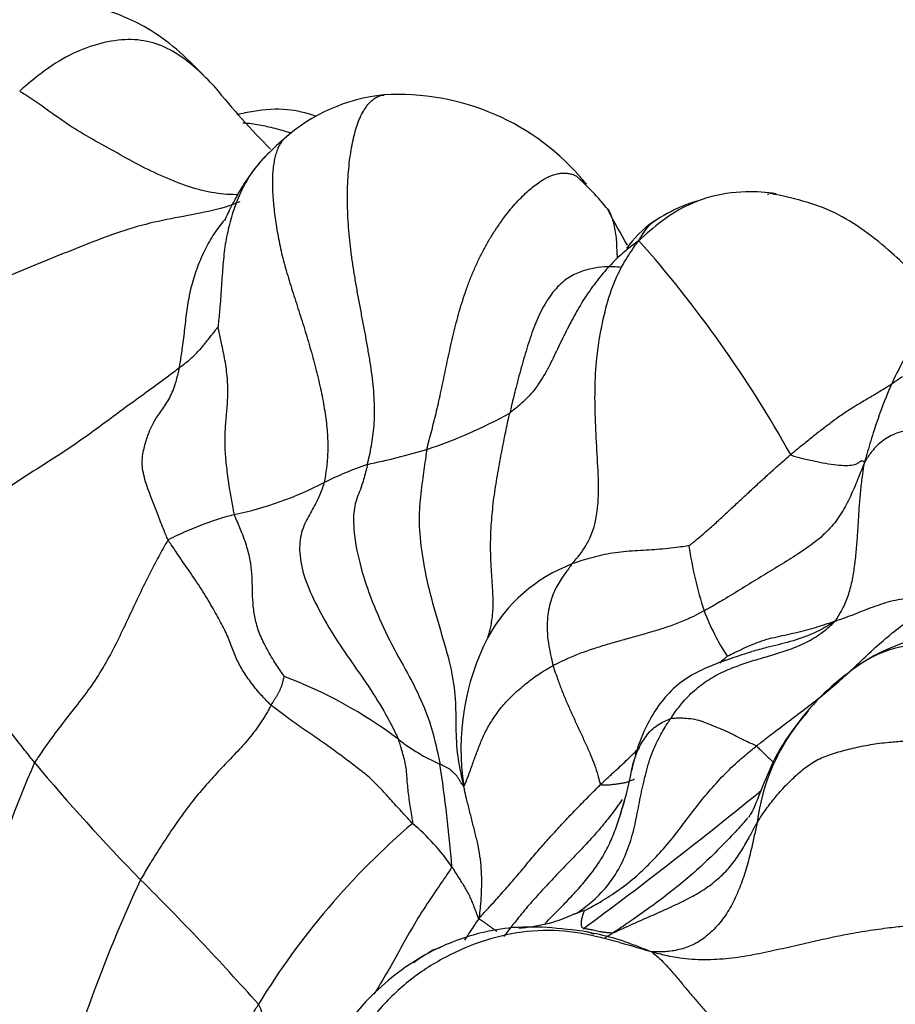
# Model space of a CAD drawing. Units: millimetres. Extents: x 0 to 744, y 0 to 1164.
# Drawn here: x 618 to 626, y 425 to 434 of the extents above; entities that cross this region are included whole.
import ezdxf
from ezdxf import colors
from ezdxf.entities.mleader import LeaderData, LeaderLine
from ezdxf.math import Vec2, Vec3

# ---------------------------------------------------------------- set-up
doc = ezdxf.new("R2010")
doc.units = ezdxf.units.MM
doc.layers.add('DV7_Défaut', color=7, linetype='Continuous')
doc.layers.add('Défaut', color=7, linetype='Continuous')

# ---------------------------------------------------------------- blocks, each defined once
blk = doc.blocks.new('_DOT')
at = {"color": 0}
blk.add_line((0, 0), (-1, 0), dxfattribs=at)
at = {"color": 0, "const_width": 0.333}
blk.add_lwpolyline([(-0.1665, 0, 1), (0.1665, 0, 1)], format="xyb", close=True, dxfattribs=at)
blk = doc.blocks.new('SE6')
at = {"layer": 'DV7_Défaut', "color": 7, "linetype": 'Continuous'}
for centre, radius, start, end in [((625.758, 437.8977), 7.421, 218.91782, 225.02654), ((621.754, 431.5049), 1.6653, 95.52715, 131.99143), ((621.7387, 430.8744), 2.2927, 39.47436, 93.63047), ((623.9568, 429.0238), 4.9831, 131.73054, 134.58268), ((621.8647, 430.6063), 2.3708, 38.2465, 48.84881), ((615.3934, 424.1158), 11.5389, 29.15126, 41.58702), ((620.5884, 434.0834), 4.524, 288.22409, 299.16137), ((619.9493, 436.7188), 7.2303, 281.87326, 286.50274), ((622.547, 426.4111), 3.4174, 108.95465, 116.48111), ((619.4614, 432.5112), 3.4189, 281.94702, 297.18139), ((620.9948, 426.0705), 3.2041, 104.93304, 117.04212), ((628.1406, 429.3969), 3.6779, 188.26423, 198.17501), ((623.9381, 427.2526), 1.5443, 110.92582, 151.23421), ((626.6274, 428.9864), 2.1138, 200.39913, 213.60624), ((624.6584, 426.9335), 2.3303, 152.8787, 188.72516), ((627.1408, 426.2126), 1.8297, 73.01503, 121.69046), ((626.7092, 426.9254), 0.9963, 73.1713, 123.50852), ((627.5701, 425.6043), 2.5733, 122.70679, 140.35121), ((619.0753, 423.4872), 4.4248, 53.10628, 69.23153), ((627.0611, 425.9985), 1.9237, 139.68757, 173.0386), ((627.0611, 425.9985), 1.9237, 137.57496, 139.68757), ((622.8726, 428.4809), 1.849, 231.89743, 246.25986), ((627.6542, 422.6715), 10.2581, 156.24769, 171.42869), ((632.205, 438.4017), 18.1341, 219.76115, 224.5165), ((608.8882, 424.7473), 13.3964, 4.55736, 8.76355), ((620.5754, 427.3597), 3.4373, 341.84288, 349.359), ((598.1122, 459.6559), 42.7789, 306.39331, 309.27405), ((626.5614, 420.7355), 7.2225, 130.54332, 148.57897), ((620.5062, 424.6069), 2.1132, 34.76157, 49.92534), ((632.0999, 419.7114), 14.1495, 155.01609, 165.30119), ((601.1121, 407.3684), 25.7966, 41.61557, 45.24617), ((623.378, 425.5277), 0.1674, 284.14404, 291.20254), ((623.713, 424.6698), 0.7527, 106.0583, 112.95955)]:
    blk.add_arc(centre, radius, start, end, dxfattribs=at)
for points, knots in [([(619.8732, 433.3528), (619.7022, 433.5298), (619.4246, 433.7839), (618.8908, 434.0091), (618.4475, 434.0655), (618.022, 434.0103), (617.7978, 433.9278), (617.6592, 433.8738)], [0, 0, 0, 0, 0.28811, 0.48628, 0.675858, 0.828883, 1, 1, 1, 1]), ([(619.9848, 433.235), (619.9762, 433.2446), (619.9138, 433.3128), (619.7909, 433.4315), (619.6103, 433.5716), (619.3994, 433.6689), (619.1581, 433.7029), (618.8983, 433.6625), (618.6265, 433.5668), (618.3894, 433.4212), (618.2244, 433.287), (618.1424, 433.2174), (618.1228, 433.1992)], [0, 0, 0, 0, 0.0197101, 0.1422463, 0.2647825, 0.3873188, 0.509855, 0.6323913, 0.7549275, 0.8774638, 0.9693659, 1, 1, 1, 1]), ([(620.2061, 432.213), (620.1991, 432.2129), (620.1157, 432.2119), (619.9516, 432.2274), (619.7094, 432.2923), (619.4667, 432.3927), (619.2256, 432.5099), (618.9938, 432.6441), (618.757, 432.7712), (618.5313, 432.9131), (618.3403, 433.056), (618.2044, 433.1446), (618.137, 433.1871), (618.1228, 433.1992)], [0, 0, 0, 0, 0.010148, 0.120131, 0.230115, 0.340099, 0.450082, 0.560066, 0.670049, 0.780033, 0.890016, 0.972504, 1, 1, 1, 1]), ([(621.4369, 429.6431), (621.4432, 429.6701), (621.4569, 429.729), (621.4756, 429.8195), (621.4908, 429.9138), (621.5012, 430.0129), (621.506, 430.1175), (621.5047, 430.2274), (621.4975, 430.3422), (621.4851, 430.461), (621.4684, 430.5829), (621.4484, 430.707), (621.4263, 430.8324), (621.4029, 430.9584), (621.3789, 431.0848), (621.355, 431.2111), (621.332, 431.3375), (621.3105, 431.4637), (621.2912, 431.5898), (621.275, 431.7156), (621.2621, 431.8406), (621.2527, 431.9644), (621.2472, 432.0863), (621.2458, 432.2055), (621.2487, 432.3213), (621.2557, 432.4328), (621.2668, 432.5391), (621.2815, 432.6394), (621.2995, 432.7328), (621.3206, 432.8184), (621.3452, 432.8957), (621.3736, 432.9641), (621.4058, 433.023), (621.4413, 433.0722), (621.4793, 433.111), (621.5182, 433.1393), (621.5562, 433.1569), (621.5812, 433.1619), (621.5935, 433.1624), (621.5951, 433.1625)], [0, 0, 0, 0, 0.0276583, 0.0553166, 0.0829749, 0.1106332, 0.1382915, 0.1659498, 0.1936081, 0.2212664, 0.2489246, 0.2765829, 0.3042412, 0.3318995, 0.3595578, 0.3872161, 0.4148744, 0.4425327, 0.470191, 0.4978493, 0.5255076, 0.5531659, 0.5808242, 0.6084825, 0.6361408, 0.6637991, 0.6914574, 0.7191157, 0.7467739, 0.7744322, 0.8020905, 0.8297488, 0.8574071, 0.8850654, 0.9127237, 0.940382, 0.9680403, 0.9956986, 1, 1, 1, 1]), ([(620.9423, 432.9613), (620.851, 432.9915), (620.6657, 433.0397), (620.4018, 433.0186), (620.2439, 432.9865), (620.191, 432.9745)], [0, 0, 0, 0, 0.370283, 0.787338, 1, 1, 1, 1]), ([(620.2493, 432.8979), (620.2585, 432.8974), (620.3163, 432.8936), (620.424, 432.8781), (620.5683, 432.8427), (620.6665, 432.8144), (620.7136, 432.7996)], [0, 0, 0, 0, 0.061561, 0.383339, 0.705117, 1, 1, 1, 1]), ([(620.6701, 432.7679), (620.6678, 432.7663), (620.6593, 432.7602), (620.6511, 432.7534), (620.6454, 432.748)], [0, 0, 0, 0, 0.273789, 1, 1, 1, 1]), ([(620.6454, 432.748), (620.6427, 432.7455), (620.6317, 432.7345), (620.6133, 432.7115), (620.5921, 432.6749), (620.5735, 432.6315), (620.5581, 432.5814), (620.546, 432.5249), (620.5374, 432.4627), (620.5322, 432.3959), (620.5304, 432.3252), (620.5321, 432.2516), (620.5368, 432.175), (620.5443, 432.0953), (620.5543, 432.0124), (620.5664, 431.9262), (620.581, 431.8373), (620.5984, 431.7463), (620.6189, 431.6538), (620.6428, 431.5603), (620.6695, 431.466), (620.6983, 431.3709), (620.7284, 431.275), (620.7594, 431.1785), (620.7906, 431.0813), (620.8217, 430.9836), (620.8522, 430.8854), (620.8816, 430.7866), (620.9098, 430.6877), (620.9365, 430.5888), (620.9614, 430.4902), (620.9843, 430.3921), (621.0048, 430.2951), (621.0225, 430.1997), (621.0372, 430.1064), (621.0484, 430.0158), (621.0559, 429.9281), (621.0596, 429.8436), (621.0592, 429.7624), (621.0546, 429.6849), (621.0467, 429.6103), (621.0362, 429.538), (621.028, 429.491), (621.0232, 429.4699)], [0, 0, 0, 0, 0.007911, 0.032713, 0.057515, 0.082317, 0.10712, 0.131922, 0.156724, 0.181526, 0.206328, 0.231131, 0.255933, 0.280735, 0.305537, 0.33034, 0.355142, 0.379944, 0.404746, 0.429549, 0.454351, 0.479153, 0.503955, 0.528758, 0.55356, 0.578362, 0.603164, 0.627966, 0.652769, 0.677571, 0.702373, 0.727175, 0.751978, 0.77678, 0.801582, 0.826384, 0.851187, 0.875989, 0.900791, 0.925593, 0.950396, 0.975198, 1, 1, 1, 1]), ([(620.4713, 432.5857), (620.47, 432.5844), (620.4263, 432.5397), (620.3454, 432.4456), (620.2506, 432.2879), (620.1753, 432.1162), (620.1193, 431.9313), (620.0793, 431.741), (620.0588, 431.5453), (620.0459, 431.3475), (620.0337, 431.164), (620.0204, 431.03), (620.0135, 430.9631), (620.013, 430.953)], [0, 0, 0, 0, 0.0033734, 0.1141097, 0.224846, 0.3355823, 0.4463186, 0.5570548, 0.6677911, 0.7785274, 0.8892637, 0.9723159, 1, 1, 1, 1]), ([(620.4589, 432.573), (620.4572, 432.5712), (620.4463, 432.5603), (620.4228, 432.5328), (620.3897, 432.4935), (620.345, 432.4372), (620.2724, 432.3367), (620.1976, 432.214), (620.1334, 432.0904), (620.0985, 432.0176), (620.0773, 431.9715), (620.0755, 431.9656), (620.0767, 431.9654)], [0, 0, 0, 0, 0.0088672, 0.0645056, 0.1081469, 0.1818447, 0.2999661, 0.5186798, 0.6582265, 0.7671562, 0.8731629, 1, 1, 1, 1]), ([(622.0032, 429.7863), (622.0092, 429.8149), (622.0257, 429.8755), (622.0499, 429.967), (622.0735, 430.0595), (622.0963, 430.1534), (622.1182, 430.2491), (622.1396, 430.3466), (622.1607, 430.446), (622.182, 430.5471), (622.2038, 430.6502), (622.2264, 430.7547), (622.2505, 430.8603), (622.2764, 430.9666), (622.3047, 431.0732), (622.3358, 431.1796), (622.3701, 431.2853), (622.408, 431.3897), (622.4501, 431.4925), (622.496, 431.5928), (622.5453, 431.6901), (622.5977, 431.7837), (622.653, 431.8728), (622.7102, 431.9568), (622.7688, 432.0349), (622.8277, 432.1064), (622.8864, 432.1706), (622.9442, 432.2274), (623.0005, 432.2767), (623.0548, 432.3186), (623.1064, 432.3531), (623.1555, 432.3802), (623.2021, 432.4001), (623.2462, 432.4131), (623.288, 432.4194), (623.3277, 432.4193), (623.3657, 432.4134), (623.4003, 432.4026), (623.4222, 432.3929), (623.4319, 432.3879)], [0, 0, 0, 0, 0.02715, 0.054299, 0.081449, 0.108598, 0.135748, 0.162898, 0.190047, 0.217197, 0.244347, 0.271496, 0.298646, 0.325795, 0.352945, 0.380095, 0.407244, 0.434394, 0.461544, 0.488693, 0.515843, 0.542992, 0.570142, 0.597292, 0.624441, 0.651591, 0.678741, 0.70589, 0.73304, 0.760189, 0.787339, 0.814489, 0.841638, 0.868788, 0.895938, 0.923087, 0.950237, 0.977386, 1, 1, 1, 1]), ([(623.4872, 432.3514), (623.4924, 432.347), (623.5053, 432.3356), (623.5173, 432.3229), (623.5242, 432.3147)], [0, 0, 0, 0, 0.395421, 1, 1, 1, 1]), ([(625.3327, 432.2211), (625.2376, 432.236), (625.0163, 432.2511), (624.6677, 432.1998), (624.3495, 432.0503), (624.1504, 431.8885), (624.0542, 431.803), (624.0239, 431.7749)], [0, 0, 0, 0, 0.205139, 0.470093, 0.735046, 0.933762, 1, 1, 1, 1]), ([(626.9402, 431.1548), (626.8931, 431.2025), (626.7196, 431.3844), (626.3891, 431.7186), (625.8668, 432.0988), (625.4647, 432.1865), (625.2326, 432.2336)], [0, 0, 0, 0, 0.097313, 0.36502, 0.685977, 1, 1, 1, 1]), ([(620.2219, 432.1461), (620.1969, 432.1355), (620.0766, 432.0883), (619.8459, 432.034), (619.5257, 431.9787), (619.2021, 431.9043), (618.8878, 431.7908), (618.5772, 431.6672), (618.2673, 431.5412), (617.9609, 431.4142), (617.6768, 431.2833), (617.4425, 431.163), (617.2791, 431.0812), (617.1981, 431.0413), (617.1733, 431.039)], [0, 0, 0, 0, 0.025995, 0.123396, 0.220796, 0.318197, 0.415597, 0.512998, 0.610398, 0.707799, 0.805199, 0.9026, 0.97565, 1, 1, 1, 1]), ([(624.5776, 432.1511), (624.5378, 432.1397), (624.402, 432.0939), (624.287, 432.0302), (624.191, 431.9747)], [0, 0, 0, 0, 0.284895, 1, 1, 1, 1]), ([(623.7268, 432.0736), (623.7313, 432.0679), (623.746, 432.047), (623.7642, 432.0044), (623.7828, 431.943), (623.7957, 431.8748), (623.8072, 431.8021), (623.812, 431.7248), (623.8134, 431.659), (623.8175, 431.6225), (623.8192, 431.6114)], [0, 0, 0, 0, 0.059224, 0.204737, 0.350249, 0.495762, 0.641275, 0.786787, 0.9323, 1, 1, 1, 1]), ([(619.6446, 430.5645), (619.6474, 430.5785), (619.657, 430.6364), (619.6753, 430.7529), (619.6951, 430.9166), (619.7148, 431.0952), (619.7426, 431.2723), (619.7888, 431.4458), (619.8509, 431.6104), (619.928, 431.765), (620.0077, 431.8864), (620.0618, 431.9542), (620.0801, 431.9757)], [0, 0, 0, 0, 0.029463, 0.117853, 0.235707, 0.35356, 0.471414, 0.589267, 0.707121, 0.824974, 0.942828, 1, 1, 1, 1]), ([(624.1913, 431.9749), (624.1841, 431.97), (624.0594, 431.8845), (623.9733, 431.7932), (623.905, 431.7008)], [0, 0, 0, 0, 0.049774, 1, 1, 1, 1]), ([(624.0239, 431.7749), (624.0343, 431.7956), (624.0694, 431.8545), (624.1204, 431.9241), (624.1749, 431.9647), (624.1913, 431.9749)], [0, 0, 0, 0, 0.192492, 0.76997, 1, 1, 1, 1]), ([(624.0239, 431.7749), (624.0079, 431.7647), (623.9586, 431.728), (623.8622, 431.6513), (623.7423, 431.5348), (623.6232, 431.3952), (623.514, 431.2413), (623.4173, 431.08), (623.3299, 430.9125), (623.2473, 430.7423), (623.1668, 430.5716), (623.0725, 430.4071), (622.9594, 430.2702), (622.8572, 430.1834), (622.8042, 430.1413), (622.7928, 430.1328)], [0, 0, 0, 0, 0.022727, 0.090909, 0.181818, 0.272727, 0.363636, 0.454545, 0.545455, 0.636364, 0.727273, 0.818182, 0.909091, 0.977273, 1, 1, 1, 1]), ([(623.3865, 428.6951), (623.3981, 428.7089), (623.4581, 428.7779), (623.5677, 428.927), (623.6389, 429.1939), (623.642, 429.5059), (623.6211, 429.8153), (623.6058, 430.1244), (623.604, 430.4329), (623.628, 430.7364), (623.6819, 431.0296), (623.7544, 431.3037), (623.8567, 431.533), (623.9546, 431.6812), (624.0059, 431.7532), (624.0239, 431.7749)], [0, 0, 0, 0, 0.022727, 0.090909, 0.181818, 0.272727, 0.363636, 0.454545, 0.545455, 0.636364, 0.727273, 0.818182, 0.909091, 0.977273, 1, 1, 1, 1]), ([(627.6672, 431.6297), (627.5892, 431.6056), (627.4238, 431.5385), (627.1882, 431.3939), (626.9656, 431.2046), (626.7703, 430.9843), (626.6031, 430.7432), (626.4632, 430.4854), (626.3501, 430.2171), (626.2634, 429.9687), (626.2088, 429.7855), (626.1825, 429.6937), (626.1745, 429.6652)], [0, 0, 0, 0, 0.0964236, 0.2093706, 0.3223177, 0.4352647, 0.5482118, 0.6611588, 0.7741059, 0.8870529, 0.9717632, 1, 1, 1, 1]), ([(623.8481, 431.52), (623.8403, 431.5213), (623.8002, 431.5245), (623.7198, 431.5278), (623.6019, 431.5172), (623.4714, 431.4832), (623.3418, 431.4247), (623.2162, 431.3073), (623.1108, 431.1497), (623.0294, 430.9715), (622.963, 430.7756), (622.9028, 430.5673), (622.8502, 430.3694), (622.8147, 430.2238), (622.797, 430.1509), (622.7928, 430.1328)], [0, 0, 0, 0, 0.022727, 0.090909, 0.181818, 0.272727, 0.363636, 0.454545, 0.545455, 0.636364, 0.727273, 0.818182, 0.909091, 0.977273, 1, 1, 1, 1]), ([(619.6446, 430.5645), (619.654, 430.5717), (619.668, 430.5827), (619.696, 430.6046), (619.7353, 430.6342), (619.7741, 430.6692), (619.8097, 430.7062), (619.8455, 430.7424), (619.8762, 430.7806), (619.9062, 430.8196), (619.936, 430.8543), (619.962, 430.8874), (619.986, 430.9183), (620.0035, 430.9407), (620.0122, 430.9523), (620.013, 430.953)], [0, 0, 0, 0, 0.022727, 0.090909, 0.181818, 0.272727, 0.363636, 0.454545, 0.545455, 0.636364, 0.727273, 0.818182, 0.909091, 0.977273, 1, 1, 1, 1]), ([(620.1691, 429.1664), (620.1647, 429.1813), (620.1533, 429.2434), (620.1309, 429.3671), (620.1053, 429.5332), (620.0863, 429.7016), (620.0781, 429.8558), (620.0823, 429.9938), (620.0971, 430.1387), (620.1085, 430.2955), (620.1053, 430.4656), (620.0811, 430.6364), (620.049, 430.7873), (620.0255, 430.8923), (620.0142, 430.9447), (620.013, 430.953)], [0, 0, 0, 0, 0.022727, 0.090909, 0.181818, 0.272727, 0.363636, 0.454545, 0.545455, 0.636364, 0.727273, 0.818182, 0.909091, 0.977273, 1, 1, 1, 1]), ([(619.6446, 430.5645), (619.6296, 430.5528), (619.5456, 430.4882), (619.3757, 430.3611), (619.1375, 430.1915), (618.8847, 430.0013), (618.6263, 429.8165), (618.3552, 429.643), (618.0822, 429.4691), (617.8187, 429.2823), (617.5696, 429.0878), (617.3507, 428.8741), (617.1568, 428.6708), (617.0001, 428.5311), (616.92, 428.4625), (616.8939, 428.4405)], [0, 0, 0, 0, 0.022727, 0.090909, 0.181818, 0.272727, 0.363636, 0.454545, 0.545455, 0.636364, 0.727273, 0.818182, 0.909091, 0.977273, 1, 1, 1, 1]), ([(619.5381, 428.9243), (619.5294, 428.9403), (619.5015, 429.0083), (619.4463, 429.1437), (619.3788, 429.3228), (619.3103, 429.5016), (619.2808, 429.6675), (619.3106, 429.817), (619.3492, 429.9376), (619.3936, 430.0401), (619.4652, 430.1445), (619.5484, 430.2586), (619.6031, 430.388), (619.6298, 430.4956), (619.6419, 430.5504), (619.6446, 430.5645)], [0, 0, 0, 0, 0.022727, 0.090909, 0.181818, 0.272727, 0.363636, 0.454545, 0.545455, 0.636364, 0.727273, 0.818182, 0.909091, 0.977273, 1, 1, 1, 1]), ([(625.4708, 429.7366), (625.4783, 429.7431), (625.5086, 429.7685), (625.5693, 429.8191), (625.6539, 429.8879), (625.7472, 429.962), (625.8423, 430.0343), (625.9388, 430.1057), (626.0377, 430.1719), (626.1389, 430.233), (626.2418, 430.292), (626.3428, 430.3536), (626.4341, 430.4116), (626.4988, 430.4559), (626.5311, 430.4784), (626.5353, 430.4813)], [0, 0, 0, 0, 0.022727, 0.090909, 0.181818, 0.272727, 0.363636, 0.454545, 0.545455, 0.636364, 0.727273, 0.818182, 0.909091, 0.977273, 1, 1, 1, 1]), ([(622.5843, 427.9958), (622.5865, 428.0025), (622.5998, 428.0449), (622.6226, 428.1311), (622.6372, 428.267), (622.6326, 428.4426), (622.6168, 428.6422), (622.6083, 428.8507), (622.6152, 429.0606), (622.6347, 429.2719), (622.6654, 429.4835), (622.7036, 429.6967), (622.7425, 429.8954), (622.773, 430.0416), (622.7886, 430.1145), (622.7928, 430.1328)], [0, 0, 0, 0, 0.022727, 0.090909, 0.181818, 0.272727, 0.363636, 0.454545, 0.545455, 0.636364, 0.727273, 0.818182, 0.909091, 0.977273, 1, 1, 1, 1]), ([(628.4618, 429.3949), (628.4449, 429.4025), (628.3555, 429.4472), (628.1764, 429.5391), (627.9249, 429.6696), (627.6422, 429.7847), (627.3706, 429.888), (627.1084, 429.9448), (626.8732, 429.9838), (626.6663, 429.9814), (626.4978, 429.9534), (626.3587, 429.8855), (626.2591, 429.7904), (626.2065, 429.7158), (626.1821, 429.678), (626.1745, 429.6652)], [0, 0, 0, 0, 0.022727, 0.090909, 0.181818, 0.272727, 0.363636, 0.454545, 0.545455, 0.636364, 0.727273, 0.818182, 0.909091, 0.977273, 1, 1, 1, 1]), ([(622.0032, 429.7863), (621.998, 429.7617), (621.9864, 429.6705), (621.9622, 429.4931), (621.9304, 429.2774), (621.9262, 429.0267), (621.9639, 428.7141), (622.0415, 428.3667), (622.1462, 428.019), (622.2388, 427.6971), (622.2808, 427.408), (622.2767, 427.1392), (622.2885, 426.8866), (622.3264, 426.6958), (622.3485, 426.5998), (622.355, 426.58)], [0, 0, 0, 0, 0.022727, 0.090909, 0.181818, 0.272727, 0.363636, 0.454545, 0.545455, 0.636364, 0.727273, 0.818182, 0.909091, 0.977273, 1, 1, 1, 1]), ([(624.5008, 428.8682), (624.5051, 428.8719), (624.5365, 428.8971), (624.5981, 428.9482), (624.6821, 429.019), (624.7712, 429.0981), (624.8567, 429.1795), (624.9438, 429.2601), (625.031, 429.3403), (625.1175, 429.4204), (625.2044, 429.5005), (625.2919, 429.5801), (625.3737, 429.652), (625.4333, 429.7042), (625.4632, 429.7302), (625.4708, 429.7366)], [0, 0, 0, 0, 0.022727, 0.090909, 0.181818, 0.272727, 0.363636, 0.454545, 0.545455, 0.636364, 0.727273, 0.818182, 0.909091, 0.977273, 1, 1, 1, 1]), ([(626.1745, 429.6652), (626.1676, 429.6472), (626.1465, 429.5932), (626.1038, 429.4853), (626.0416, 429.3379), (625.9601, 429.1805), (625.8514, 429.0319), (625.7066, 428.9027), (625.5398, 428.7883), (625.3645, 428.6798), (625.1865, 428.5723), (625.0097, 428.4627), (624.8471, 428.3618), (624.724, 428.2922), (624.6617, 428.2581), (624.6461, 428.2496)], [0, 0, 0, 0, 0.022727, 0.090909, 0.181818, 0.272727, 0.363636, 0.454545, 0.545455, 0.636364, 0.727273, 0.818182, 0.909091, 0.977273, 1, 1, 1, 1]), ([(625.4708, 429.7366), (625.4791, 429.7284), (625.5237, 429.7161), (625.6113, 429.6928), (625.7202, 429.6697), (625.8311, 429.6497), (625.9342, 429.6348), (626.0203, 429.6315), (626.0835, 429.6414), (626.1195, 429.6585), (626.1359, 429.6756), (626.1446, 429.6795), (626.1544, 429.6777), (626.1663, 429.673), (626.1728, 429.6701), (626.1745, 429.6652)], [0, 0, 0, 0, 0.022727, 0.090909, 0.181818, 0.272727, 0.363636, 0.454545, 0.545455, 0.636364, 0.727273, 0.818182, 0.909091, 0.977273, 1, 1, 1, 1]), ([(625.8913, 428.1483), (625.9029, 428.1596), (625.9256, 428.1974), (625.9713, 428.2749), (626.0211, 428.3915), (626.0573, 428.5285), (626.0806, 428.6709), (626.0966, 428.8147), (626.1082, 428.9595), (626.1169, 429.1039), (626.1255, 429.2471), (626.1381, 429.3887), (626.1517, 429.5149), (626.1652, 429.6061), (626.1724, 429.6516), (626.1745, 429.6652)], [0, 0, 0, 0, 0.022727, 0.090909, 0.181818, 0.272727, 0.363636, 0.454545, 0.545455, 0.636364, 0.727273, 0.818182, 0.909091, 0.977273, 1, 1, 1, 1]), ([(621.4369, 429.6431), (621.4325, 429.6236), (621.4168, 429.5558), (621.3824, 429.4272), (621.3195, 429.2911), (621.2955, 429.1252), (621.3219, 428.8706), (621.3999, 428.5488), (621.531, 428.2131), (621.6864, 427.8829), (621.8665, 427.5768), (622.0002, 427.2896), (622.0721, 427.0514), (622.1081, 426.887), (622.1251, 426.8052), (622.1282, 426.7883)], [0, 0, 0, 0, 0.022727, 0.090909, 0.181818, 0.272727, 0.363636, 0.454545, 0.545455, 0.636364, 0.727273, 0.818182, 0.909091, 0.977273, 1, 1, 1, 1]), ([(621.0232, 429.4699), (621.0193, 429.4532), (621.0007, 429.3964), (620.9587, 429.2889), (620.8817, 429.1661), (620.809, 429.0218), (620.7796, 428.8356), (620.819, 428.5983), (620.9332, 428.331), (621.0862, 428.0542), (621.2672, 427.7866), (621.4534, 427.5231), (621.6042, 427.2835), (621.6864, 427.1214), (621.7247, 427.0417), (621.7316, 427.0259)], [0, 0, 0, 0, 0.022727, 0.090909, 0.181818, 0.272727, 0.363636, 0.454545, 0.545455, 0.636364, 0.727273, 0.818182, 0.909091, 0.977273, 1, 1, 1, 1]), ([(620.6443, 427.6244), (620.6373, 427.6326), (620.6032, 427.6832), (620.5364, 427.7846), (620.4579, 427.9199), (620.3951, 428.0598), (620.3606, 428.1957), (620.3442, 428.3266), (620.3409, 428.4532), (620.3394, 428.5733), (620.3283, 428.6964), (620.2988, 428.8337), (620.2484, 428.9767), (620.1989, 429.0923), (620.1737, 429.1511), (620.1691, 429.1664)], [0, 0, 0, 0, 0.022727, 0.090909, 0.181818, 0.272727, 0.363636, 0.454545, 0.545455, 0.636364, 0.727273, 0.818182, 0.909091, 0.977273, 1, 1, 1, 1]), ([(619.5381, 428.9243), (619.5293, 428.9128), (619.4913, 428.8461), (619.4167, 428.7126), (619.3242, 428.5286), (619.2279, 428.3298), (619.1357, 428.1323), (619.0412, 427.9325), (618.934, 427.7336), (618.8135, 427.5396), (618.6724, 427.3576), (618.5301, 427.1774), (618.4043, 427.0091), (618.3176, 426.8831), (618.2747, 426.8196), (618.265, 426.8033)], [0, 0, 0, 0, 0.022727, 0.090909, 0.181818, 0.272727, 0.363636, 0.454545, 0.545455, 0.636364, 0.727273, 0.818182, 0.909091, 0.977273, 1, 1, 1, 1]), ([(620.5181, 427.3493), (620.5077, 427.3585), (620.4691, 427.3987), (620.3944, 427.4789), (620.3087, 427.5886), (620.2326, 427.7027), (620.1746, 427.8206), (620.1288, 427.9526), (620.0684, 428.0883), (619.9893, 428.2309), (619.8968, 428.3892), (619.7853, 428.5632), (619.6701, 428.7275), (619.5877, 428.848), (619.5467, 428.9083), (619.5381, 428.9243)], [0, 0, 0, 0, 0.022727, 0.090909, 0.181818, 0.272727, 0.363636, 0.454545, 0.545455, 0.636364, 0.727273, 0.818182, 0.909091, 0.977273, 1, 1, 1, 1]), ([(624.5008, 428.8682), (624.496, 428.8675), (624.4624, 428.8624), (624.3956, 428.8532), (624.3026, 428.8419), (624.1979, 428.8331), (624.0929, 428.8246), (623.9854, 428.8207), (623.8784, 428.8127), (623.773, 428.7983), (623.6716, 428.7798), (623.5746, 428.7548), (623.4871, 428.7301), (623.4252, 428.709), (623.3944, 428.6983), (623.3865, 428.6951)], [0, 0, 0, 0, 0.022727, 0.090909, 0.181818, 0.272727, 0.363636, 0.454545, 0.545455, 0.636364, 0.727273, 0.818182, 0.909091, 0.977273, 1, 1, 1, 1]), ([(623.3865, 428.6951), (623.3793, 428.6865), (623.3646, 428.6652), (623.3351, 428.6229), (623.2935, 428.5658), (623.2537, 428.504), (623.2182, 428.4359), (623.1884, 428.3643), (623.1667, 428.2804), (623.1532, 428.1876), (623.1484, 428.0868), (623.1546, 427.973), (623.1752, 427.863), (623.1934, 427.7793), (623.2029, 427.7372), (623.2057, 427.7268)], [0, 0, 0, 0, 0.022727, 0.090909, 0.181818, 0.272727, 0.363636, 0.454545, 0.545455, 0.636364, 0.727273, 0.818182, 0.909091, 0.977273, 1, 1, 1, 1]), ([(618.265, 426.8033), (618.2542, 426.8166), (618.2115, 426.8705), (618.1257, 426.9786), (618.0087, 427.1274), (617.8903, 427.2849), (617.776, 427.4403), (617.6603, 427.5993), (617.5449, 427.7548), (617.4333, 427.9022), (617.3199, 428.0429), (617.193, 428.174), (617.0611, 428.292), (616.9615, 428.3818), (616.9108, 428.4265), (616.8939, 428.4405)], [0, 0, 0, 0, 0.022727, 0.090909, 0.181818, 0.272727, 0.363636, 0.454545, 0.545455, 0.636364, 0.727273, 0.818182, 0.909091, 0.977273, 1, 1, 1, 1]), ([(625.1444, 426.9613), (625.1581, 426.9722), (625.2131, 427.0154), (625.3234, 427.1015), (625.4775, 427.2164), (625.6453, 427.3421), (625.81, 427.4728), (625.9695, 427.6102), (626.1226, 427.7547), (626.2756, 427.8995), (626.4349, 428.0358), (626.5998, 428.1648), (626.7527, 428.281), (626.8659, 428.3632), (626.9227, 428.404), (626.937, 428.4141)], [0, 0, 0, 0, 0.022727, 0.090909, 0.181818, 0.272727, 0.363636, 0.454545, 0.545455, 0.636364, 0.727273, 0.818182, 0.909091, 0.977273, 1, 1, 1, 1]), ([(625.8913, 428.1483), (625.9026, 428.1533), (625.9325, 428.1638), (625.994, 428.1865), (626.0786, 428.2173), (626.1678, 428.2535), (626.2592, 428.2877), (626.3535, 428.3213), (626.4466, 428.3474), (626.5404, 428.3644), (626.6381, 428.3794), (626.737, 428.3927), (626.8285, 428.4038), (626.8959, 428.4111), (626.9298, 428.4146), (626.937, 428.4141)], [0, 0, 0, 0, 0.022727, 0.090909, 0.181818, 0.272727, 0.363636, 0.454545, 0.545455, 0.636364, 0.727273, 0.818182, 0.909091, 0.977273, 1, 1, 1, 1]), ([(624.6461, 428.2496), (624.6364, 428.2444), (624.5975, 428.2233), (624.5187, 428.1821), (624.4037, 428.1335), (624.2729, 428.0856), (624.1382, 428.0454), (624.002, 428.0072), (623.8655, 427.9692), (623.7291, 427.9308), (623.5939, 427.8885), (623.46, 427.8424), (623.3411, 427.7922), (623.2575, 427.7524), (623.2159, 427.7322), (623.2057, 427.7268)], [0, 0, 0, 0, 0.022727, 0.090909, 0.181818, 0.272727, 0.363636, 0.454545, 0.545455, 0.636364, 0.727273, 0.818182, 0.909091, 0.977273, 1, 1, 1, 1]), ([(624.3272, 427.2218), (624.3353, 427.234), (624.3683, 427.2828), (624.4376, 427.3778), (624.5503, 427.4935), (624.6871, 427.5975), (624.8357, 427.6746), (624.9873, 427.7355), (625.1425, 427.7838), (625.299, 427.8285), (625.4576, 427.8792), (625.6152, 427.9416), (625.7516, 428.0229), (625.8406, 428.0986), (625.8844, 428.1381), (625.8913, 428.1483)], [0, 0, 0, 0, 0.022727, 0.090909, 0.181818, 0.272727, 0.363636, 0.454545, 0.545455, 0.636364, 0.727273, 0.818182, 0.909091, 0.977273, 1, 1, 1, 1]), ([(624.8669, 427.8165), (624.8721, 427.8194), (624.9004, 427.8338), (624.9574, 427.8622), (625.0381, 427.8987), (625.1275, 427.937), (625.2181, 427.9726), (625.3162, 427.9963), (625.4154, 428.018), (625.5149, 428.0399), (625.6135, 428.063), (625.7088, 428.0913), (625.7942, 428.1188), (625.8558, 428.1392), (625.8865, 428.1496), (625.8913, 428.1483)], [0, 0, 0, 0, 0.022727, 0.090909, 0.181818, 0.272727, 0.363636, 0.454545, 0.545455, 0.636364, 0.727273, 0.818182, 0.909091, 0.977273, 1, 1, 1, 1]), ([(625.8913, 428.1483), (625.8714, 428.1341), (625.8055, 428.0947), (625.6707, 428.0206), (625.467, 427.9521), (625.2674, 427.9065), (625.1475, 427.8738), (625.1019, 427.8599)], [0, 0, 0, 0, 0.068888, 0.27555, 0.551101, 0.826651, 1, 1, 1, 1]), ([(625.1014, 427.8597), (625.1004, 427.8594), (625.0772, 427.8518), (624.9157, 427.7995), (624.7208, 427.7358), (624.4794, 427.6166), (624.2517, 427.4261), (624.0948, 427.1735), (623.9963, 426.9082), (623.9686, 426.7912), (623.9537, 426.725)], [0, 0, 0, 0, 0.002356, 0.060695, 0.258755, 0.390118, 0.518937, 0.769786, 0.889723, 1, 1, 1, 1]), ([(624.7956, 427.7539), (624.8109, 427.7676), (624.8361, 427.7899), (624.8616, 427.8119), (624.8669, 427.8165)], [0, 0, 0, 0, 0.609383, 1, 1, 1, 1]), ([(622.355, 426.58), (622.36, 426.5804), (622.3757, 426.6195), (622.4064, 426.6968), (622.4436, 426.8035), (622.4859, 426.9167), (622.5293, 427.0294), (622.5831, 427.1398), (622.6523, 427.2486), (622.7306, 427.3549), (622.83, 427.4552), (622.9429, 427.5535), (623.0553, 427.6378), (623.1469, 427.6934), (623.1938, 427.7204), (623.2057, 427.7268)], [0, 0, 0, 0, 0.022727, 0.090909, 0.181818, 0.272727, 0.363636, 0.454545, 0.545455, 0.636364, 0.727273, 0.818182, 0.909091, 0.977273, 1, 1, 1, 1]), ([(623.2057, 427.7268), (623.2081, 427.7181), (623.2197, 427.6835), (623.2437, 427.6138), (623.2796, 427.5156), (623.3223, 427.4081), (623.3702, 427.3019), (623.4179, 427.1953), (623.4668, 427.0897), (623.5166, 426.985), (623.5611, 426.8815), (623.6025, 426.7803), (623.6309, 426.6916), (623.6469, 426.6292), (623.6542, 426.5982), (623.658, 426.5935)], [0, 0, 0, 0, 0.022727, 0.090909, 0.181818, 0.272727, 0.363636, 0.454545, 0.545455, 0.636364, 0.727273, 0.818182, 0.909091, 0.977273, 1, 1, 1, 1]), ([(620.5181, 427.3493), (620.5212, 427.3549), (620.526, 427.3623), (620.5355, 427.3772), (620.5484, 427.3978), (620.5625, 427.4201), (620.5763, 427.443), (620.5888, 427.4668), (620.6009, 427.4905), (620.6134, 427.5137), (620.6226, 427.5405), (620.63, 427.5692), (620.6373, 427.5951), (620.6419, 427.6138), (620.644, 427.6234), (620.6443, 427.6244)], [0, 0, 0, 0, 0.022727, 0.090909, 0.181818, 0.272727, 0.363636, 0.454545, 0.545455, 0.636364, 0.727273, 0.818182, 0.909091, 0.977273, 1, 1, 1, 1]), ([(620.5181, 427.3493), (620.5131, 427.3403), (620.4852, 427.2893), (620.4266, 427.1877), (620.3261, 427.0511), (620.1983, 426.909), (620.0646, 426.7699), (619.9325, 426.6292), (619.8069, 426.4837), (619.6906, 426.3315), (619.5803, 426.1752), (619.4746, 426.0154), (619.3804, 425.8666), (619.3147, 425.7567), (619.2821, 425.7017), (619.2745, 425.6876)], [0, 0, 0, 0, 0.022727, 0.090909, 0.181818, 0.272727, 0.363636, 0.454545, 0.545455, 0.636364, 0.727273, 0.818182, 0.909091, 0.977273, 1, 1, 1, 1]), ([(621.8666, 426.2239), (621.8591, 426.2318), (621.8239, 426.2701), (621.753, 426.347), (621.6548, 426.4528), (621.5562, 426.5655), (621.4559, 426.6656), (621.3391, 426.7537), (621.2183, 426.8476), (621.0827, 426.9467), (620.9363, 427.0477), (620.7911, 427.1481), (620.6621, 427.2398), (620.5727, 427.3067), (620.5284, 427.3401), (620.5181, 427.3493)], [0, 0, 0, 0, 0.022727, 0.090909, 0.181818, 0.272727, 0.363636, 0.454545, 0.545455, 0.636364, 0.727273, 0.818182, 0.909091, 0.977273, 1, 1, 1, 1]), ([(623.439, 425.3728), (623.4824, 425.4034), (623.5835, 425.4803), (623.7269, 425.6213), (623.8472, 425.8073), (623.9339, 426.0082), (623.99, 426.2162), (624.0284, 426.4251), (624.0709, 426.6302), (624.1255, 426.8356), (624.1994, 427.0201), (624.2762, 427.145), (624.3169, 427.2064), (624.3272, 427.2218)], [0, 0, 0, 0, 0.073779, 0.176693, 0.279606, 0.382519, 0.485433, 0.588346, 0.69126, 0.794173, 0.897087, 0.974272, 1, 1, 1, 1]), ([(623.9537, 426.7251), (623.9552, 426.7316), (623.9626, 426.7644), (623.9778, 426.8232), (624.0047, 426.9011), (624.0386, 426.9722), (624.0794, 427.0369), (624.1275, 427.1007), (624.1831, 427.1497), (624.2427, 427.1862), (624.2942, 427.2092), (624.3208, 427.2202), (624.3272, 427.2218)], [0, 0, 0, 0, 0.0298903, 0.151154, 0.2724177, 0.3936814, 0.5149451, 0.6362089, 0.7574726, 0.8787363, 0.9696841, 1, 1, 1, 1]), ([(625.1444, 426.9613), (625.1396, 426.9644), (625.1168, 426.9744), (625.071, 426.9946), (625.0048, 427.0267), (624.9314, 427.0651), (624.8544, 427.1029), (624.7747, 427.1349), (624.6957, 427.1668), (624.6186, 427.199), (624.5376, 427.2178), (624.4577, 427.2259), (624.3961, 427.2257), (624.3537, 427.224), (624.3327, 427.2232), (624.3272, 427.2218)], [0, 0, 0, 0, 0.022727, 0.090909, 0.181818, 0.272727, 0.363636, 0.454545, 0.545455, 0.636364, 0.727273, 0.818182, 0.909091, 0.977273, 1, 1, 1, 1]), ([(625.5886, 427.2461), (625.5046, 427.1349), (625.3619, 426.9454), (625.2233, 426.634), (625.1441, 426.4233), (625.0995, 426.3277), (625.076, 426.2924), (625.0703, 426.2853), (625.0672, 426.2817)], [0, 0, 0, 0, 0.248602, 0.500358, 0.750466, 0.875406, 0.938746, 1, 1, 1, 1]), ([(621.8666, 426.2239), (621.8712, 426.2308), (621.867, 426.2562), (621.8587, 426.3069), (621.8472, 426.3768), (621.8358, 426.4522), (621.8259, 426.5273), (621.8187, 426.6021), (621.8124, 426.676), (621.8081, 426.7499), (621.7945, 426.8185), (621.7754, 426.8844), (621.7573, 426.9469), (621.7432, 426.9929), (621.736, 427.016), (621.7316, 427.0259)], [0, 0, 0, 0, 0.022727, 0.090909, 0.181818, 0.272727, 0.363636, 0.454545, 0.545455, 0.636364, 0.727273, 0.818182, 0.909091, 0.977273, 1, 1, 1, 1]), ([(623.5048, 425.3931), (623.5129, 425.3976), (623.5751, 425.4302), (623.6978, 425.4983), (623.8582, 425.606), (624.0233, 425.7373), (624.1703, 425.8864), (624.3114, 426.0388), (624.4354, 426.2025), (624.5586, 426.3667), (624.6887, 426.5278), (624.8285, 426.6834), (624.9677, 426.8168), (625.0759, 426.9064), (625.1306, 426.9504), (625.1444, 426.9613)], [0, 0, 0, 0, 0.022727, 0.090909, 0.181818, 0.272727, 0.363636, 0.454545, 0.545455, 0.636364, 0.727273, 0.818182, 0.909091, 0.977273, 1, 1, 1, 1]), ([(623.658, 426.5935), (623.6674, 426.6026), (623.7056, 426.6386), (623.7827, 426.7101), (623.89, 426.8076), (623.9735, 426.8902), (624.02, 426.936), (624.0292, 426.9452)], [0, 0, 0, 0, 0.076939, 0.307755, 0.61551, 0.923265, 1, 1, 1, 1]), ([(625.1444, 426.9613), (625.1487, 426.9584), (625.1626, 426.9443), (625.1897, 426.9169), (625.2244, 426.8827), (625.258, 426.851), (625.2864, 426.825), (625.3033, 426.8101), (625.3115, 426.8031), (625.3121, 426.8025)], [0, 0, 0, 0, 0.049156, 0.196625, 0.39325, 0.589876, 0.786501, 0.983126, 1, 1, 1, 1]), ([(625.1516, 426.2317), (625.1577, 426.2419), (625.1822, 426.2803), (625.2324, 426.3566), (625.3103, 426.4586), (625.4048, 426.5678), (625.5117, 426.6727), (625.6323, 426.777), (625.7625, 426.8529), (625.9042, 426.8992), (626.0607, 426.9418), (626.2287, 426.9758), (626.3918, 426.9977), (626.5164, 427.0066), (626.5792, 427.0105), (626.5948, 427.0105)], [0, 0, 0, 0, 0.022727, 0.090909, 0.181818, 0.272727, 0.363636, 0.454545, 0.545455, 0.636364, 0.727273, 0.818182, 0.909091, 0.977273, 1, 1, 1, 1]), ([(622.355, 426.58), (622.353, 426.5759), (622.3463, 426.5854), (622.3332, 426.6044), (622.3177, 426.63), (622.3008, 426.6593), (622.2844, 426.6834), (622.2644, 426.7005), (622.2445, 426.7187), (622.2275, 426.7366), (622.2048, 426.7505), (622.1787, 426.7628), (622.1557, 426.7745), (622.1389, 426.783), (622.1304, 426.7873), (622.1282, 426.7883)], [0, 0, 0, 0, 0.022727, 0.090909, 0.181818, 0.272727, 0.363636, 0.454545, 0.545455, 0.636364, 0.727273, 0.818182, 0.909091, 0.977273, 1, 1, 1, 1]), ([(622.5005, 425.322), (622.505, 425.3364), (622.5093, 425.3714), (622.5172, 425.4416), (622.5244, 425.5406), (622.5273, 425.6518), (622.5246, 425.766), (622.5151, 425.8842), (622.4955, 426.0008), (622.4677, 426.1152), (622.4388, 426.2304), (622.4105, 426.3454), (622.383, 426.4509), (622.366, 426.5275), (622.358, 426.5658), (622.355, 426.58)], [0, 0, 0, 0, 0.022727, 0.090909, 0.181818, 0.272727, 0.363636, 0.454545, 0.545455, 0.636364, 0.727273, 0.818182, 0.909091, 0.977273, 1, 1, 1, 1]), ([(622.5005, 425.322), (622.512, 425.3337), (622.548, 425.3721), (622.6197, 425.4489), (622.716, 425.556), (622.8187, 425.6742), (622.9203, 425.793), (623.0199, 425.9133), (623.121, 426.0308), (623.2246, 426.1451), (623.33, 426.2588), (623.4376, 426.3712), (623.5375, 426.4738), (623.6114, 426.5476), (623.6485, 426.5845), (623.658, 426.5935)], [0, 0, 0, 0, 0.022727, 0.090909, 0.181818, 0.272727, 0.363636, 0.454545, 0.545455, 0.636364, 0.727273, 0.818182, 0.909091, 0.977273, 1, 1, 1, 1]), ([(623.658, 426.5935), (623.6604, 426.5906), (623.678, 426.5907), (623.7133, 426.5908), (623.7576, 426.5934), (623.8016, 426.5988), (623.8442, 426.6039), (623.8815, 426.6105), (623.9161, 426.6191), (623.9454, 426.6323), (623.9678, 426.6397), (623.9769, 426.645), (623.9811, 426.6476)], [0, 0, 0, 0, 0.028184, 0.112734, 0.225469, 0.338203, 0.450938, 0.563672, 0.676407, 0.789141, 0.901876, 1, 1, 1, 1]), ([(623.865, 426.4509), (623.8475, 426.4255), (623.7952, 426.352), (623.7038, 426.2323), (623.5858, 426.0956), (623.4618, 425.9626), (623.3352, 425.8315), (623.2083, 425.7003), (623.0834, 425.5676), (622.9627, 425.4316), (622.8574, 425.3032), (622.7831, 425.2082), (622.7462, 425.1606), (622.7361, 425.145)], [0, 0, 0, 0, 0.0548553, 0.1598714, 0.2648875, 0.3699036, 0.4749196, 0.5799357, 0.6849518, 0.7899679, 0.8949839, 0.973746, 1, 1, 1, 1]), ([(623.1314, 425.2729), (623.1373, 425.2789), (623.1818, 425.3236), (623.2646, 425.4075), (623.3787, 425.5255), (623.4896, 425.6466), (623.5929, 425.7733), (623.6826, 425.9088), (623.7567, 426.0525), (623.8149, 426.2026), (623.8567, 426.3354), (623.8802, 426.4172), (623.8886, 426.4467)], [0, 0, 0, 0, 0.01769, 0.132405, 0.24712, 0.361835, 0.47655, 0.591265, 0.70598, 0.820695, 0.93541, 1, 1, 1, 1]), ([(625.0636, 426.2776), (625.0288, 426.2387), (624.9458, 426.1458), (624.8097, 426.002), (624.6541, 425.8495), (624.4924, 425.7048), (624.3212, 425.5657), (624.143, 425.4323), (623.9775, 425.3145), (623.8549, 425.232), (623.7933, 425.1911), (623.7778, 425.181)], [0, 0, 0, 0, 0.093709, 0.223179, 0.352649, 0.48212, 0.61159, 0.74106, 0.87053, 0.967632, 1, 1, 1, 1]), ([(623.7778, 425.181), (623.7872, 425.1844), (623.8382, 425.208), (623.9402, 425.2548), (624.0816, 425.317), (624.2356, 425.3852), (624.3887, 425.455), (624.5382, 425.5285), (624.6815, 425.6154), (624.8111, 425.7213), (624.9205, 425.8396), (625.0071, 425.9686), (625.0738, 426.0899), (625.1216, 426.1776), (625.1456, 426.2214), (625.1516, 426.2317)], [0, 0, 0, 0, 0.022727, 0.090909, 0.181818, 0.272727, 0.363636, 0.454545, 0.545455, 0.636364, 0.727273, 0.818182, 0.909091, 0.977273, 1, 1, 1, 1]), ([(625.1516, 426.2317), (625.1487, 426.2175), (625.1358, 426.1603), (625.1102, 426.0456), (625.0751, 425.8875), (625.0256, 425.7173), (624.9622, 425.5526), (624.8841, 425.3955), (624.7843, 425.258), (624.6685, 425.1427), (624.5405, 425.0623), (624.4073, 425.0177), (624.2852, 424.9998), (624.1994, 424.9991), (624.1569, 425.0001), (624.1468, 425)], [0, 0, 0, 0, 0.022727, 0.090909, 0.181818, 0.272727, 0.363636, 0.454545, 0.545455, 0.636364, 0.727273, 0.818182, 0.909091, 0.977273, 1, 1, 1, 1]), ([(622.2423, 425.8118), (622.2352, 425.7961), (622.1858, 425.7234), (622.0865, 425.5784), (621.9508, 425.3783), (621.818, 425.1521), (621.6928, 424.9222), (621.5852, 424.7363), (621.5184, 424.6276), (621.4973, 424.5937)], [0, 0, 0, 0, 0.04584, 0.183361, 0.366722, 0.550084, 0.733445, 0.916806, 1, 1, 1, 1]), ([(622.5005, 425.322), (622.4938, 425.3204), (622.489, 425.3347), (622.4791, 425.3636), (622.4643, 425.4042), (622.4466, 425.4494), (622.4276, 425.4955), (622.4068, 425.5435), (622.3826, 425.5893), (622.3549, 425.6331), (622.3272, 425.6777), (622.2991, 425.7224), (622.273, 425.7635), (622.2541, 425.7934), (622.2447, 425.8083), (622.2423, 425.8118)], [0, 0, 0, 0, 0.022727, 0.090909, 0.181818, 0.272727, 0.363636, 0.454545, 0.545455, 0.636364, 0.727273, 0.818182, 0.909091, 0.977273, 1, 1, 1, 1]), ([(623.419, 425.3654), (623.4166, 425.3642), (623.4128, 425.3624), (623.398, 425.3553), (623.3793, 425.3471), (623.345, 425.3328), (623.287, 425.3087), (623.1543, 425.2622), (623.0104, 425.2382), (622.9014, 425.2253), (622.8794, 425.2228)], [0, 0, 0, 0, 0.013362, 0.024318, 0.083562, 0.13312, 0.229387, 0.427922, 0.884861, 1, 1, 1, 1]), ([(623.5048, 425.3931), (623.5028, 425.3917), (623.5002, 425.3859), (623.4949, 425.3741), (623.4884, 425.3558), (623.4832, 425.3354), (623.4778, 425.3155), (623.4753, 425.2944), (623.4727, 425.2747), (623.473, 425.2572), (623.4757, 425.2444), (623.4791, 425.2341), (623.4879, 425.2297), (623.4943, 425.2262), (623.4974, 425.2243), (623.494, 425.2205)], [0, 0, 0, 0, 0.022727, 0.090909, 0.181818, 0.272727, 0.363636, 0.454545, 0.545455, 0.636364, 0.727273, 0.818182, 0.909091, 0.977273, 1, 1, 1, 1]), ([(623.5371, 425.1894), (623.2625, 425.2265), (622.8356, 425.2731), (622.2197, 425.1087), (621.8002, 424.8691), (621.5239, 424.6356), (621.3053, 424.4039), (621.1299, 424.1395), (621.0175, 423.8576), (620.9417, 423.6474), (620.8968, 423.548), (620.8727, 423.502), (620.8607, 423.4808), (620.8537, 423.4687), (620.8491, 423.4619), (620.8465, 423.4581)], [0, 0, 0, 0, 0.197164, 0.357252, 0.481821, 0.571144, 0.636649, 0.735526, 0.864878, 0.93414, 0.96797, 0.984385, 0.992418, 0.996301, 1, 1, 1, 1]), ([(622.5005, 425.322), (622.4839, 425.2958), (622.4369, 425.2256), (622.3899, 425.1553), (622.3611, 425.1117)], [0, 0, 0, 0, 0.3816878, 1, 1, 1, 1]), ([(622.5005, 425.322), (622.5021, 425.3158), (622.511, 425.3095), (622.5288, 425.297), (622.5527, 425.2803), (622.5767, 425.2635), (622.6005, 425.2464), (622.6221, 425.2301), (622.643, 425.2143), (622.6585, 425.2026), (622.6669, 425.1962), (622.6688, 425.1948)], [0, 0, 0, 0, 0.034278, 0.13711, 0.27422, 0.41133, 0.54844, 0.68555, 0.82266, 0.959771, 1, 1, 1, 1]), ([(626.6135, 425.2506), (626.5946, 425.2493), (626.5198, 425.2406), (626.3709, 425.2235), (626.173, 425.1955), (625.9599, 425.1568), (625.7477, 425.1117), (625.532, 425.062), (625.3116, 425.0118), (625.0873, 424.9637), (624.8562, 424.9302), (624.6193, 424.9195), (624.402, 424.9377), (624.2482, 424.9723), (624.1719, 424.992), (624.1468, 425)], [0, 0, 0, 0, 0.022727, 0.090909, 0.181818, 0.272727, 0.363636, 0.454545, 0.545455, 0.636364, 0.727273, 0.818182, 0.909091, 0.977273, 1, 1, 1, 1]), ([(624.1468, 425), (624.1087, 425.0094), (623.9806, 425.0475), (623.7247, 425.1237), (623.365, 425.2064), (622.9598, 425.2085), (622.5592, 425.1218), (622.1739, 424.9597), (621.819, 424.7282), (621.5155, 424.4309), (621.2738, 424.0829), (621.1137, 423.6991), (621.018, 423.3382), (620.9109, 423.0864), (620.8516, 422.9621), (620.8361, 422.9316)], [0, 0, 0, 0, 0.022727, 0.090909, 0.181818, 0.272727, 0.363636, 0.454545, 0.545455, 0.636364, 0.727273, 0.818182, 0.909091, 0.977273, 1, 1, 1, 1]), ([(623.7778, 425.181), (623.7713, 425.1788), (623.7587, 425.1797), (623.7333, 425.1818), (623.6982, 425.1839), (623.667, 425.1897), (623.6384, 425.1953), (623.6124, 425.2009), (623.5891, 425.2065), (623.567, 425.2109), (623.5468, 425.2147), (623.528, 425.2174), (623.5133, 425.2203), (623.5031, 425.2216), (623.4988, 425.2227), (623.494, 425.2205)], [0, 0, 0, 0, 0.022727, 0.090909, 0.181818, 0.272727, 0.363636, 0.454545, 0.545455, 0.636364, 0.727273, 0.818182, 0.909091, 0.977273, 1, 1, 1, 1]), ([(623.5349, 425.1898), (623.5722, 425.1836), (623.6904, 425.1604), (623.8758, 425.107), (624.0383, 425.044), (624.1193, 425.0113), (624.1468, 425)], [0, 0, 0, 0, 0.189257, 0.594629, 0.898657, 1, 1, 1, 1]), ([(623.5942, 425.1693), (623.5925, 425.1699), (623.5819, 425.1741), (623.5651, 425.1809), (623.546, 425.1866), (623.5359, 425.1896)], [0, 0, 0, 0, 0.089589, 0.591602, 1, 1, 1, 1]), ([(623.7778, 425.181), (623.7652, 425.1729), (623.7376, 425.1556), (623.7098, 425.1383), (623.6948, 425.1291)], [0, 0, 0, 0, 0.459952, 1, 1, 1, 1]), ([(624.1468, 425), (624.1501, 424.9962), (624.1715, 424.98), (624.2142, 424.9462), (624.2676, 424.8907), (624.3291, 424.8203), (624.4033, 424.7405), (624.4701, 424.6522), (624.5448, 424.568), (624.6227, 424.4794), (624.698, 424.3887), (624.7793, 424.3011), (624.8542, 424.2186), (624.9089, 424.1598), (624.9363, 424.1306), (624.9433, 424.1234)], [0, 0, 0, 0, 0.022727, 0.090909, 0.181818, 0.272727, 0.363636, 0.454545, 0.545455, 0.636364, 0.727273, 0.818182, 0.909091, 0.977273, 1, 1, 1, 1]), ([(619.8898, 423.4545), (619.9003, 423.4817), (619.937, 423.5763), (620.0024, 423.7373), (620.0923, 423.9344), (620.1894, 424.1271), (620.2838, 424.2998), (620.354, 424.4235), (620.3891, 424.4854), (620.398, 424.5007)], [0, 0, 0, 0, 0.074345, 0.259476, 0.444607, 0.629738, 0.814869, 0.953717, 1, 1, 1, 1]), ([(620.7046, 423.5492), (620.7045, 423.556), (620.7038, 423.5962), (620.6957, 423.6697), (620.6759, 423.7721), (620.6479, 423.8759), (620.6141, 423.98), (620.5763, 424.0851), (620.5351, 424.1898), (620.4923, 424.2946), (620.4501, 424.3892), (620.4187, 424.4585), (620.403, 424.4933), (620.398, 424.5007)], [0, 0, 0, 0, 0.022068, 0.130727, 0.239386, 0.348045, 0.456704, 0.565363, 0.674023, 0.782682, 0.891341, 0.972835, 1, 1, 1, 1])]:
    blk.add_open_spline(points, degree=3, knots=knots, dxfattribs=at)
for points in [[(625.2581, 432.2188), (625.2578, 432.2165), (625.2554, 432.2141), (625.2493, 432.212)], [(623.9147, 431.7324), (623.8529, 431.8419), (623.7887, 431.9473), (623.7266, 432.0739)], [(622.0615, 425.0149), (621.9929, 424.9745), (621.9342, 424.939), (621.8788, 424.8961)], [(622.1353, 425.0442), (622.1112, 425.0347), (622.0866, 425.0249), (622.0615, 425.0149)]]:
    blk.add_open_spline(points, degree=3, dxfattribs=at)

msp = doc.modelspace()

# ---------------------------------------------------------------- block references
at = {"layer": 'Défaut'}
msp.add_blockref('SE6', (0, 0), dxfattribs=at)

# ---------------------------------------------------------------- leaders
at = {"layer": 'Défaut', "color": 7, "linetype": 'Continuous'}
ml = msp.add_multileader_mtext('Standard', dxfattribs=at)
ml.set_content('{\\pxsm0.9;\\fSolid Edge ISO|b1||i0||c0|p34;\\W1.;05/04/2024\\P}', color=256)
ml.set_leader_properties()
ml.set_arrow_properties(name='DOT')
ml.build(insert=Vec2(0, 0))
ml.multileader.update_dxf_attribs({"leader_type": 0, "dogleg_length": 0, "arrow_head_size": 12})
ctx = ml.context
ctx.base_point, ctx.char_height, ctx.arrow_head_size = Vec3(656.6018, 1157.0934), 12, 12
notes = []
notes.append((ctx, [(0, (0, 0, 0), (0, 0), (1, 0), 1, [])]))
ctx.mtext.insert = Vec3(658.6018, 1163.0934)
for ctx, leaders in notes:
    for number, flags, end, landing, length, lines in leaders:
        leader = LeaderData()
        leader.index, (leader.has_last_leader_line, leader.has_dogleg_vector, leader.attachment_direction) = number, flags
        leader.last_leader_point, leader.dogleg_vector, leader.dogleg_length = Vec3(end), Vec3(landing), length
        for number, points, colour, breaks in lines:
            line = LeaderLine()
            line.index, line.vertices, line.color, line.breaks = number, Vec3.list(points), colors.encode_raw_color(colour), breaks
            leader.lines.append(line)
        ctx.leaders.append(leader)

doc.saveas('drawing.dxf')
